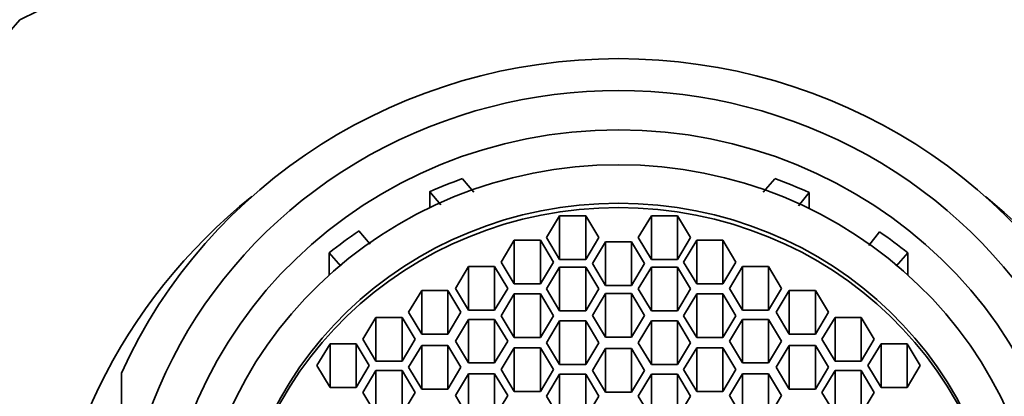
# Model space of a CAD drawing. Units: millimetres. Extents: x 0 to 1478, y 0 to 1758.
# Drawn here: x 635 to 657, y 1639 to 1647 of the extents above; entities that cross this region are included whole.
import ezdxf
from ezdxf import colors
from ezdxf.entities.mleader import LeaderData, LeaderLine
from ezdxf.math import Vec2, Vec3

# ---------------------------------------------------------------- set-up
doc = ezdxf.new("R2010")
doc.units = ezdxf.units.MM
doc.layers.add('DV2_Défaut', color=7, linetype='Continuous')
doc.layers.add('Défaut', color=7, linetype='Continuous')

# ---------------------------------------------------------------- blocks, each defined once
blk = doc.blocks.new('_DOT')
at = {"color": 0}
blk.add_line((0, 0), (-1, 0), dxfattribs=at)
at = {"color": 0, "const_width": 0.333}
blk.add_lwpolyline([(-0.1665, 0, 1), (0.1665, 0, 1)], format="xyb", close=True, dxfattribs=at)
blk = doc.blocks.new('SE1')
at = {"layer": 'DV2_Défaut', "color": 7, "linetype": 'Continuous', "lineweight": 35}
for p, q in [((644.686, 1643.639), (644.94, 1643.344)), ((651.342, 1643.344), (651.596, 1643.639)), ((643.962, 1642.997), (643.962, 1643.35)), ((644.212, 1643.059), (643.962, 1643.35)), ((652.36, 1643.332), (652.123, 1643.036)), ((652.36, 1643.332), (652.36, 1642.978)), ((646.838, 1642.819), (646.549, 1642.336)), ((646.838, 1641.853), (646.838, 1642.819)), ((647.415, 1642.819), (646.838, 1642.819)), ((647.415, 1641.853), (647.415, 1642.819)), ((647.704, 1642.336), (647.415, 1642.819)), ((648.867, 1642.819), (648.578, 1642.336)), ((648.867, 1641.853), (648.867, 1642.819)), ((649.444, 1642.819), (648.867, 1642.819)), ((649.444, 1641.853), (649.444, 1642.819)), ((649.733, 1642.336), (649.444, 1642.819)), ((642.398, 1642.483), (642.648, 1642.192)), ((653.679, 1642.16), (653.918, 1642.459)), ((645.834, 1642.277), (645.545, 1641.794)), ((645.834, 1641.311), (645.834, 1642.277)), ((646.411, 1642.277), (645.834, 1642.277)), ((646.411, 1641.311), (646.411, 1642.277)), ((646.7, 1641.794), (646.411, 1642.277)), ((646.549, 1642.336), (646.838, 1641.853)), ((647.415, 1641.853), (647.704, 1642.336)), ((647.852, 1642.243), (647.563, 1641.76)), ((647.852, 1641.277), (647.852, 1642.243)), ((648.429, 1642.243), (647.852, 1642.243)), ((648.429, 1641.277), (648.429, 1642.243)), ((648.718, 1641.76), (648.429, 1642.243)), ((648.578, 1642.336), (648.867, 1641.853)), ((649.444, 1641.853), (649.733, 1642.336)), ((649.87, 1642.277), (649.581, 1641.794)), ((649.87, 1641.311), (649.87, 1642.277)), ((650.447, 1642.277), (649.87, 1642.277)), ((650.447, 1641.311), (650.447, 1642.277)), ((650.736, 1641.794), (650.447, 1642.277)), ((641.741, 1641.51), (641.741, 1641.997)), ((641.995, 1641.702), (641.741, 1641.997)), ((654.54, 1641.997), (654.286, 1641.702)), ((654.54, 1641.51), (654.54, 1641.997)), ((645.545, 1641.794), (645.834, 1641.311)), ((646.411, 1641.311), (646.7, 1641.794)), ((646.838, 1641.853), (647.415, 1641.853)), ((647.563, 1641.76), (647.852, 1641.277)), ((648.429, 1641.277), (648.718, 1641.76)), ((648.867, 1641.853), (649.444, 1641.853)), ((649.581, 1641.794), (649.87, 1641.311)), ((650.447, 1641.311), (650.736, 1641.794)), ((644.822, 1641.693), (644.533, 1641.21)), ((644.822, 1640.727), (644.822, 1641.693)), ((645.399, 1641.693), (644.822, 1641.693)), ((645.399, 1640.727), (645.399, 1641.693)), ((645.688, 1641.21), (645.399, 1641.693)), ((646.838, 1641.683), (646.549, 1641.2)), ((646.838, 1640.717), (646.838, 1641.683)), ((647.415, 1641.683), (646.838, 1641.683)), ((647.415, 1640.717), (647.415, 1641.683)), ((647.704, 1641.2), (647.415, 1641.683)), ((648.867, 1641.683), (648.578, 1641.2)), ((648.867, 1640.717), (648.867, 1641.683)), ((649.444, 1641.683), (648.867, 1641.683)), ((649.444, 1640.717), (649.444, 1641.683)), ((649.733, 1641.2), (649.444, 1641.683)), ((650.882, 1641.693), (650.594, 1641.21)), ((650.882, 1640.727), (650.882, 1641.693)), ((651.46, 1641.693), (650.882, 1641.693)), ((651.46, 1640.727), (651.46, 1641.693)), ((651.748, 1641.21), (651.46, 1641.693)), ((645.834, 1641.311), (646.411, 1641.311)), ((649.87, 1641.311), (650.447, 1641.311)), ((643.786, 1641.166), (643.497, 1640.683)), ((643.786, 1640.2), (643.786, 1641.166)), ((644.363, 1641.166), (643.786, 1641.166)), ((644.363, 1640.2), (644.363, 1641.166)), ((644.652, 1640.683), (644.363, 1641.166)), ((644.533, 1641.21), (644.822, 1640.727)), ((645.399, 1640.727), (645.688, 1641.21)), ((645.834, 1641.09), (645.545, 1640.607)), ((645.834, 1640.125), (645.834, 1641.09)), ((646.411, 1641.09), (645.834, 1641.09)), ((646.411, 1640.125), (646.411, 1641.09)), ((646.7, 1640.607), (646.411, 1641.09)), ((646.549, 1641.2), (646.838, 1640.717)), ((647.415, 1640.717), (647.704, 1641.2)), ((647.852, 1641.097), (647.563, 1640.614)), ((647.852, 1641.277), (648.429, 1641.277)), ((647.852, 1640.132), (647.852, 1641.097)), ((648.429, 1641.097), (647.852, 1641.097)), ((648.429, 1640.132), (648.429, 1641.097)), ((648.718, 1640.614), (648.429, 1641.097)), ((648.578, 1641.2), (648.867, 1640.717)), ((649.444, 1640.717), (649.733, 1641.2)), ((649.87, 1641.09), (649.581, 1640.607)), ((649.87, 1640.125), (649.87, 1641.09)), ((650.447, 1641.09), (649.87, 1641.09)), ((650.447, 1640.125), (650.447, 1641.09)), ((650.736, 1640.607), (650.447, 1641.09)), ((650.594, 1641.21), (650.882, 1640.727)), ((651.46, 1640.727), (651.748, 1641.21)), ((651.918, 1641.166), (651.63, 1640.683)), ((651.918, 1640.2), (651.918, 1641.166)), ((652.496, 1641.166), (651.918, 1641.166)), ((652.496, 1640.2), (652.496, 1641.166)), ((652.785, 1640.683), (652.496, 1641.166)), ((643.497, 1640.683), (643.786, 1640.2)), ((644.363, 1640.2), (644.652, 1640.683)), ((644.822, 1640.727), (645.399, 1640.727)), ((646.838, 1640.717), (647.415, 1640.717)), ((648.867, 1640.717), (649.444, 1640.717)), ((650.882, 1640.727), (651.46, 1640.727)), ((651.63, 1640.683), (651.918, 1640.2)), ((652.496, 1640.2), (652.785, 1640.683)), ((642.774, 1640.569), (642.485, 1640.086)), ((642.774, 1639.603), (642.774, 1640.569)), ((643.351, 1640.569), (642.774, 1640.569)), ((643.351, 1639.603), (643.351, 1640.569)), ((643.64, 1640.086), (643.351, 1640.569)), ((644.822, 1640.526), (644.533, 1640.043)), ((644.822, 1639.56), (644.822, 1640.526)), ((645.399, 1640.526), (644.822, 1640.526)), ((645.399, 1639.56), (645.399, 1640.526)), ((645.688, 1640.043), (645.399, 1640.526)), ((645.545, 1640.607), (645.834, 1640.125)), ((646.411, 1640.125), (646.7, 1640.607)), ((646.838, 1640.491), (646.549, 1640.008)), ((646.838, 1639.525), (646.838, 1640.491)), ((647.415, 1640.491), (646.838, 1640.491)), ((647.415, 1639.525), (647.415, 1640.491)), ((647.704, 1640.008), (647.415, 1640.491)), ((647.563, 1640.614), (647.852, 1640.132)), ((648.429, 1640.132), (648.718, 1640.614)), ((648.867, 1640.491), (648.578, 1640.008)), ((648.867, 1639.525), (648.867, 1640.491)), ((649.444, 1640.491), (648.867, 1640.491)), ((649.444, 1639.525), (649.444, 1640.491)), ((649.733, 1640.008), (649.444, 1640.491)), ((649.581, 1640.607), (649.87, 1640.125)), ((650.447, 1640.125), (650.736, 1640.607)), ((650.882, 1640.526), (650.594, 1640.043)), ((650.882, 1639.56), (650.882, 1640.526)), ((651.46, 1640.526), (650.882, 1640.526)), ((651.46, 1639.56), (651.46, 1640.526)), ((651.748, 1640.043), (651.46, 1640.526)), ((652.931, 1640.569), (652.642, 1640.086)), ((652.931, 1639.603), (652.931, 1640.569)), ((653.508, 1640.569), (652.931, 1640.569)), ((653.508, 1639.603), (653.508, 1640.569)), ((653.797, 1640.086), (653.508, 1640.569)), ((642.485, 1640.086), (642.774, 1639.603)), ((643.351, 1639.603), (643.64, 1640.086)), ((643.786, 1640.2), (644.363, 1640.2)), ((644.533, 1640.043), (644.822, 1639.56)), ((645.399, 1639.56), (645.688, 1640.043)), ((645.834, 1640.125), (646.411, 1640.125)), ((646.549, 1640.008), (646.838, 1639.525)), ((647.415, 1639.525), (647.704, 1640.008)), ((647.852, 1640.132), (648.429, 1640.132)), ((648.578, 1640.008), (648.867, 1639.525)), ((649.444, 1639.525), (649.733, 1640.008)), ((649.87, 1640.125), (650.447, 1640.125)), ((650.594, 1640.043), (650.882, 1639.56)), ((651.46, 1639.56), (651.748, 1640.043)), ((651.918, 1640.2), (652.496, 1640.2)), ((652.642, 1640.086), (652.931, 1639.603)), ((653.508, 1639.603), (653.797, 1640.086)), ((641.757, 1639.984), (641.468, 1639.501)), ((641.757, 1639.018), (641.757, 1639.984)), ((642.334, 1639.984), (641.757, 1639.984)), ((642.334, 1639.018), (642.334, 1639.984)), ((642.623, 1639.501), (642.334, 1639.984)), ((643.786, 1639.947), (643.497, 1639.464)), ((643.786, 1638.981), (643.786, 1639.947)), ((644.363, 1639.947), (643.786, 1639.947)), ((644.363, 1638.981), (644.363, 1639.947)), ((644.652, 1639.464), (644.363, 1639.947)), ((645.834, 1639.897), (645.545, 1639.414)), ((645.834, 1638.931), (645.834, 1639.897)), ((646.411, 1639.897), (645.834, 1639.897)), ((646.411, 1638.931), (646.411, 1639.897)), ((646.7, 1639.414), (646.411, 1639.897)), ((647.852, 1639.878), (647.563, 1639.395)), ((647.852, 1638.912), (647.852, 1639.878)), ((648.429, 1639.878), (647.852, 1639.878)), ((648.429, 1638.912), (648.429, 1639.878)), ((648.718, 1639.395), (648.429, 1639.878)), ((649.87, 1639.897), (649.581, 1639.414)), ((649.87, 1638.931), (649.87, 1639.897)), ((650.447, 1639.897), (649.87, 1639.897)), ((650.447, 1638.931), (650.447, 1639.897)), ((650.736, 1639.414), (650.447, 1639.897)), ((651.918, 1639.947), (651.63, 1639.464)), ((651.918, 1638.981), (651.918, 1639.947)), ((652.496, 1639.947), (651.918, 1639.947)), ((652.496, 1638.981), (652.496, 1639.947)), ((652.785, 1639.464), (652.496, 1639.947)), ((653.948, 1639.984), (653.659, 1639.501)), ((653.948, 1639.018), (653.948, 1639.984)), ((654.525, 1639.984), (653.948, 1639.984)), ((654.525, 1639.018), (654.525, 1639.984)), ((654.814, 1639.501), (654.525, 1639.984)), ((642.774, 1639.603), (643.351, 1639.603)), ((652.931, 1639.603), (653.508, 1639.603)), ((641.468, 1639.501), (641.757, 1639.018)), ((642.334, 1639.018), (642.623, 1639.501)), ((642.774, 1639.392), (642.485, 1638.909)), ((642.774, 1638.426), (642.774, 1639.392)), ((643.351, 1639.392), (642.774, 1639.392)), ((643.351, 1638.426), (643.351, 1639.392)), ((643.64, 1638.909), (643.351, 1639.392)), ((643.497, 1639.464), (643.786, 1638.981)), ((644.363, 1638.981), (644.652, 1639.464)), ((644.822, 1639.56), (645.399, 1639.56)), ((645.545, 1639.414), (645.834, 1638.931)), ((646.411, 1638.931), (646.7, 1639.414)), ((646.838, 1639.525), (647.415, 1639.525)), ((647.563, 1639.395), (647.852, 1638.912)), ((648.429, 1638.912), (648.718, 1639.395)), ((648.867, 1639.525), (649.444, 1639.525)), ((649.581, 1639.414), (649.87, 1638.931)), ((650.447, 1638.931), (650.736, 1639.414)), ((650.882, 1639.56), (651.46, 1639.56)), ((651.63, 1639.464), (651.918, 1638.981)), ((652.496, 1638.981), (652.785, 1639.464)), ((652.931, 1639.392), (652.642, 1638.909)), ((652.931, 1638.426), (652.931, 1639.392)), ((653.508, 1639.392), (652.931, 1639.392)), ((653.508, 1638.426), (653.508, 1639.392)), ((653.797, 1638.909), (653.508, 1639.392)), ((653.659, 1639.501), (653.948, 1639.018)), ((654.525, 1639.018), (654.814, 1639.501)), ((637.141, 1634.963), (637.141, 1639.337)), ((644.822, 1639.323), (644.533, 1638.84)), ((644.822, 1638.357), (644.822, 1639.323)), ((645.399, 1639.323), (644.822, 1639.323)), ((645.399, 1638.357), (645.399, 1639.323)), ((645.688, 1638.84), (645.399, 1639.323)), ((646.838, 1639.31), (646.549, 1638.827)), ((646.838, 1638.344), (646.838, 1639.31)), ((647.415, 1639.31), (646.838, 1639.31)), ((647.415, 1638.344), (647.415, 1639.31)), ((647.704, 1638.827), (647.415, 1639.31)), ((648.867, 1639.31), (648.578, 1638.827)), ((648.867, 1638.344), (648.867, 1639.31)), ((649.444, 1639.31), (648.867, 1639.31)), ((649.444, 1638.344), (649.444, 1639.31)), ((649.733, 1638.827), (649.444, 1639.31)), ((650.882, 1639.323), (650.594, 1638.84)), ((650.882, 1638.357), (650.882, 1639.323)), ((651.46, 1639.323), (650.882, 1639.323)), ((651.46, 1638.357), (651.46, 1639.323)), ((651.748, 1638.84), (651.46, 1639.323)), ((641.757, 1639.018), (642.334, 1639.018)), ((642.485, 1638.909), (642.774, 1638.426)), ((643.351, 1638.426), (643.64, 1638.909)), ((643.786, 1638.981), (644.363, 1638.981)), ((645.834, 1638.931), (646.411, 1638.931)), ((647.852, 1638.912), (648.429, 1638.912)), ((649.87, 1638.931), (650.447, 1638.931)), ((651.918, 1638.981), (652.496, 1638.981)), ((652.642, 1638.909), (652.931, 1638.426)), ((653.508, 1638.426), (653.797, 1638.909)), ((653.948, 1639.018), (654.525, 1639.018)), ((644.533, 1638.84), (644.822, 1638.357)), ((645.399, 1638.357), (645.688, 1638.84)), ((646.549, 1638.827), (646.838, 1638.344)), ((647.415, 1638.344), (647.704, 1638.827)), ((648.578, 1638.827), (648.867, 1638.344)), ((649.444, 1638.344), (649.733, 1638.827)), ((650.594, 1638.84), (650.882, 1638.357)), ((651.46, 1638.357), (651.748, 1638.84))]:
    blk.add_line(p, q, dxfattribs=at)
for centre, radius, start, end in [((648.141, 1620.104), 30.124, 63.9055, 116.0945), ((653.764, 1631.041), 24.818, 139.5044, 166.8741)]:
    blk.add_arc(centre, radius, start, end, dxfattribs=at)
for centre, major_axis, start_param, end_param in [((648.141, 1634.704), (-12, 0), 3.552731, 5.872047), ((648.141, 1634.963), (11, 0), 0, 3.141593), ((648.141, 1634.575), (-10, 0), 5.065158, 5.143553), ((648.141, 1634.575), (10, 0), 1.135247, 1.218027), ((648.141, 1634.79), (-8.5, 0), 3.141593, 6.283185), ((648.141, 1633.807), (-12.7, 0), 5.405647, 6.283185), ((648.141, 1633.807), (-12.7, 0), 0, 4.019131), ((648.141, 1634.575), (-10, 0), 5.324078, 5.406817), ((648.141, 1634.575), (10, 0), 0.876368, 0.954905)]:
    blk.add_ellipse(centre, major_axis=major_axis, ratio=0.965926, start_param=start_param, end_param=end_param, dxfattribs=at)
for centre, major_axis in [((648.141, 1634.963), (10.1, 0)), ((648.141, 1634.886), (9.38, 0)), ((648.141, 1634.886), (-8.5, 0))]:
    blk.add_ellipse(centre, major_axis=major_axis, ratio=0.965926, dxfattribs=at)

msp = doc.modelspace()

# ---------------------------------------------------------------- block references
at = {"layer": 'Défaut'}
msp.add_blockref('SE1', (0, 0), dxfattribs=at)

# ---------------------------------------------------------------- leaders
at = {"layer": 'Défaut', "color": 7, "linetype": 'Continuous', "lineweight": 18}
ml = msp.add_multileader_mtext('Standard', dxfattribs=at)
ml.set_content('{\\pxsm0.9;\\fSolid Edge ISO|b1||i0||c0|p34;\\W1.;06/09/2018\\P}', color=256)
ml.set_leader_properties()
ml.set_arrow_properties(name='DOT')
ml.build(insert=Vec2(0, 0))
ml.multileader.update_dxf_attribs({"leader_type": 0, "dogleg_length": 0, "arrow_head_size": 12})
ctx = ml.context
ctx.base_point, ctx.char_height, ctx.arrow_head_size, ctx.landing_gap_size = Vec3(1390.407, 1750.708), 12, 12, 4.2
notes = []
notes.append((ctx, [(0, (0, 0, 0), (0, 0), (1, 0), 1, [])]))
ctx.mtext.insert = Vec3(1392.407, 1756.828)
for ctx, leaders in notes:
    for number, flags, end, landing, length, lines in leaders:
        leader = LeaderData()
        leader.index, (leader.has_last_leader_line, leader.has_dogleg_vector, leader.attachment_direction) = number, flags
        leader.last_leader_point, leader.dogleg_vector, leader.dogleg_length = Vec3(end), Vec3(landing), length
        for number, points, colour, breaks in lines:
            line = LeaderLine()
            line.index, line.vertices, line.color, line.breaks = number, Vec3.list(points), colors.encode_raw_color(colour), breaks
            leader.lines.append(line)
        ctx.leaders.append(leader)

doc.saveas('drawing.dxf')
